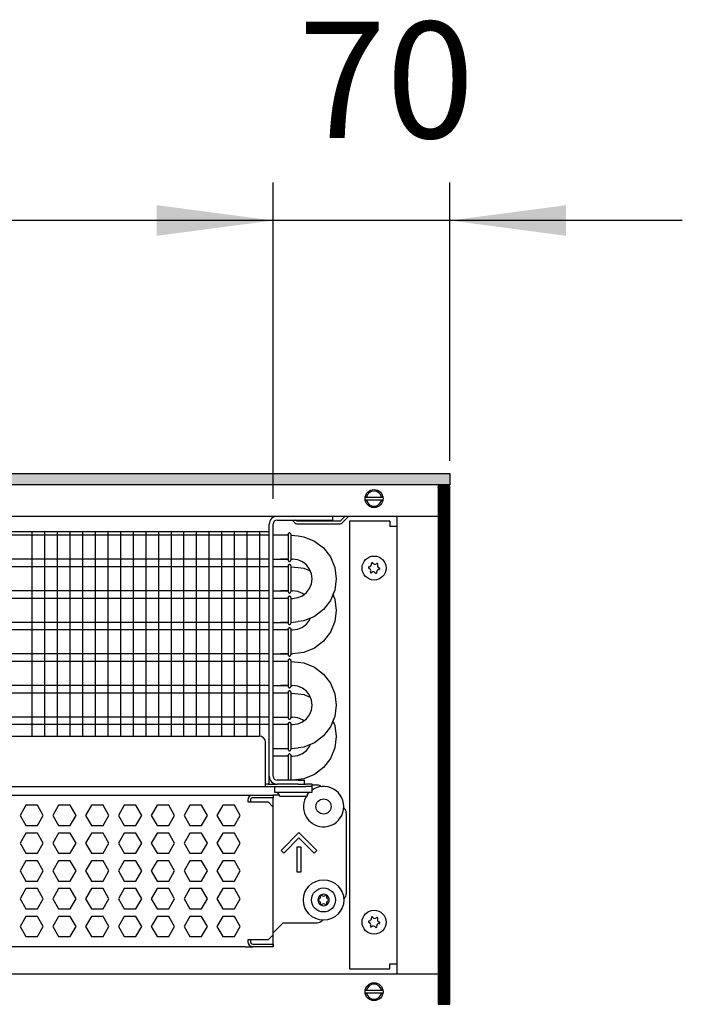
# Model space of a CAD drawing. Units: millimetres. Extents: x -8074 to 2115, y 10003 to 15943.
# Drawn here: x -5108 to -4846, y 11331 to 11721 of the extents above; entities that cross this region are included whole.
import ezdxf

# ---------------------------------------------------------------- set-up
doc = ezdxf.new("R2010")
doc.units = ezdxf.units.MM
doc.layers.add('1', color=7, linetype='Continuous')
doc.styles.add('CONVERTER_14', font='txt.shx', dxfattribs={"width": 0.9})
doc.dimstyles.new('ME10_DIM_46', dxfattribs={"dimtxt": 46, "dimasz": 46, "dimexe": 15, "dimexo": 10, "dimgap": 18, "dimtad": 1, "dimdec": 0, "dimdsep": 46, "dimtxsty": 'CONVERTER_14', "dimsah": 1, "dimcen": 0.09, "dimclrd": 6, "dimclre": 6, "dimclrt": 3, "dimadec": 0, "dimazin": 0, "dimtfac": 1, "dimtdec": 4, "dimtix": 1, "dimtmove": 0, "dimatfit": 3, "dimfxl": 1, "dimtolj": 1, "dimtzin": 0, "dimarcsym": 0})
doc.dimstyles.new('ME10_DIM_47', dxfattribs={"dimtxt": 46, "dimasz": 46, "dimexe": 15, "dimexo": 10, "dimgap": 18, "dimtad": 1, "dimdec": 0, "dimdsep": 46, "dimtxsty": 'CONVERTER_14', "dimsah": 1, "dimcen": 0.09, "dimclrd": 6, "dimclre": 6, "dimclrt": 3, "dimadec": 0, "dimazin": 0, "dimtfac": 1, "dimtdec": 4, "dimtix": 1, "dimtmove": 0, "dimatfit": 3, "dimfxl": 1, "dimtolj": 1, "dimtzin": 0, "dimarcsym": 0})

# ---------------------------------------------------------------- blocks, each defined once
blk = doc.blocks.new('*D41')
at = {"layer": '1', "color": 6, "linetype": 'Continuous'}
for p, q in [((-6998.3, 11531.09), (-6998.3, 11656.17)), ((-5008.23, 11531.09), (-5008.23, 11656.17)), ((-5008.23, 11641.17), (-6998.3, 11641.17))]:
    blk.add_line(p, q, dxfattribs=at)
at = {"layer": '1', "color": 6}
for points in [[(-6952.3, 11647.23), (-6952.3, 11635.12), (-6998.3, 11641.17)], [(-5054.23, 11635.12), (-5054.23, 11647.23), (-5008.23, 11641.17)]]:
    blk.add_solid(points, dxfattribs=at)
at = {"layer": '1', "color": 3, "insert": (-6079.65, 11659.4), "char_height": 46, "attachment_point": 7, "rotation": 0.0001, "line_spacing_factor": 0.454545, "style": 'CONVERTER_14'}
blk.add_mtext('\\C3;1990\\C3;*', dxfattribs=at)
blk = doc.blocks.new('*D42')
at = {"layer": '1', "color": 6, "linetype": 'Continuous'}
for p, q in [((-5008.23, 11531.09), (-5008.23, 11656.17)), ((-4938.3, 11546.18), (-4938.3, 11656.17)), ((-5008.23, 11641.17), (-5100.23, 11641.17)), ((-4938.3, 11641.17), (-5008.23, 11641.17)), ((-4846.3, 11641.17), (-4938.3, 11641.17))]:
    blk.add_line(p, q, dxfattribs=at)
at = {"layer": '1', "color": 6}
for points in [[(-5054.23, 11635.12), (-5054.23, 11647.23), (-5008.23, 11641.17)], [(-4892.3, 11647.23), (-4892.3, 11635.12), (-4938.3, 11641.17)]]:
    blk.add_solid(points, dxfattribs=at)
at = {"layer": '1', "color": 3, "insert": (-4998.28, 11659.4), "char_height": 46, "attachment_point": 7, "rotation": 0.0001, "line_spacing_factor": 0.454545, "style": 'CONVERTER_14'}
blk.add_mtext('70', dxfattribs=at)

msp = doc.modelspace()

# ---------------------------------------------------------------- hatches: boundary and pattern name
at = {"layer": '1', "linetype": 'Continuous'}
h = msp.add_hatch(dxfattribs=at)
h.set_pattern_fill('_USER', color=6, scale=0.1, angle=45, pattern_type=0)
h.set_pattern_definition([(45, (0, 0), (-0.0707106781, 0.0707106781), [])])
h.paths.add_polyline_path([(-4938.303, 11536.576), (-7458.303, 11536.576), (-7458.303, 11541.171), (-4938.303, 11541.171)])
h = msp.add_hatch(dxfattribs=at)
h.set_pattern_fill('CUSTOM43', color=6, scale=0.1, angle=45, pattern_type=2)
h.set_pattern_definition([(45, (2244.3991, 131.65584), (-0.14142135624, 1e-17), [])])
h.paths.add_polyline_path([(-4942.898, 11536.176), (-4942.898, 11331.166), (-4938.303, 11331.166), (-4938.303, 11536.176)])

# ---------------------------------------------------------------- linework, layer by layer
at = {"color": 1, "linetype": 'Continuous'}
for p, q in [((-4984.754, 11524.189), (-4984.754, 11522.691)), ((-5008.229, 11421.371), (-5008.229, 11521.092)), ((-5006.631, 11522.691), (-4987.251, 11522.691)), ((-4987.251, 11522.691), (-4984.754, 11522.691)), ((-5320.303, 11518.195), (-5009.728, 11518.195)), ((-5005.233, 11516.707), (-5008.229, 11516.707)), ((-5002.213, 11516.707), (-5005.233, 11516.707)), ((-5002.169, 11517.362), (-5002.213, 11517.161)), ((-5002.213, 11517.161), (-5002.169, 11517.362)), ((-5002.213, 11517.161), (-5002.213, 11517.027)), ((-5002.113, 11517.424), (-5002.169, 11517.362)), ((-5002.169, 11517.362), (-5002.113, 11517.424)), ((-5001.907, 11517.578), (-5002.113, 11517.424)), ((-5002.113, 11517.424), (-5001.907, 11517.578)), ((-5001.907, 11517.578), (-5001.565, 11517.578)), ((-5001.565, 11517.578), (-5001.907, 11517.578)), ((-5001.565, 11517.578), (-5001.359, 11517.424)), ((-5001.359, 11517.424), (-5001.565, 11517.578)), ((-5001.359, 11517.424), (-5001.304, 11517.362)), ((-5001.304, 11517.362), (-5001.359, 11517.424)), ((-5001.304, 11517.362), (-5001.26, 11517.161)), ((-5001.26, 11517.161), (-5001.304, 11517.362)), ((-4998.24, 11516.41), (-4996.035, 11516.119)), ((-4996.035, 11516.119), (-4991.877, 11514.397)), ((-4991.877, 11514.397), (-4988.306, 11511.657)), ((-4991.877, 11514.397), (-4988.306, 11511.657)), ((-4988.306, 11511.657), (-4985.566, 11508.086)), ((-4985.566, 11508.086), (-4983.843, 11503.928)), ((-4985.566, 11508.086), (-4983.843, 11503.928)), ((-5008.229, 11507.197), (-5005.233, 11507.197)), ((-5005.233, 11504.22), (-5008.229, 11504.22)), ((-5002.219, 11507.197), (-5005.233, 11507.197)), ((-5005.233, 11507.197), (-5002.205, 11507.197)), ((-5002.213, 11504.22), (-5005.233, 11504.22)), ((-5002.213, 11506.742), (-5002.169, 11506.542)), ((-5002.213, 11504.675), (-5002.169, 11504.875)), ((-5002.169, 11504.875), (-5002.213, 11504.675)), ((-5002.213, 11504.675), (-5002.213, 11504.54)), ((-5002.169, 11506.542), (-5002.113, 11506.48)), ((-5002.169, 11504.875), (-5002.113, 11504.937)), ((-5002.113, 11504.937), (-5002.169, 11504.875)), ((-5002.113, 11506.48), (-5001.907, 11506.326)), ((-5002.113, 11504.937), (-5001.907, 11505.091)), ((-5001.907, 11505.091), (-5002.113, 11504.937)), ((-5001.907, 11506.326), (-5001.565, 11506.326)), ((-5001.565, 11505.091), (-5001.907, 11505.091)), ((-5001.907, 11505.091), (-5001.565, 11505.091)), ((-5001.565, 11506.326), (-5001.359, 11506.48)), ((-5001.359, 11504.937), (-5001.565, 11505.091)), ((-5001.565, 11505.091), (-5001.359, 11504.937)), ((-5001.359, 11506.48), (-5001.304, 11506.542)), ((-5001.304, 11504.875), (-5001.359, 11504.937)), ((-5001.359, 11504.937), (-5001.304, 11504.875)), ((-5001.304, 11506.542), (-5001.249, 11506.858)), ((-5001.26, 11504.675), (-5001.304, 11504.875)), ((-5001.304, 11504.875), (-5001.26, 11504.675)), ((-4998.496, 11506.933), (-5000.498, 11507.197)), ((-4996.632, 11506.161), (-4998.496, 11506.933)), ((-4998.24, 11503.923), (-4996.035, 11503.632)), ((-4995.03, 11504.932), (-4996.632, 11506.161)), ((-4993.802, 11503.331), (-4995.03, 11504.932)), ((-4993.802, 11503.331), (-4995.03, 11504.932)), ((-4983.843, 11503.928), (-4983.256, 11499.465)), ((-4996.035, 11503.632), (-4993.49, 11502.578)), ((-4993.029, 11501.466), (-4993.802, 11503.331)), ((-4992.766, 11499.465), (-4993.029, 11501.466)), ((-4993.802, 11495.599), (-4993.029, 11497.464)), ((-4993.029, 11497.464), (-4992.766, 11499.465)), ((-4983.256, 11499.465), (-4983.843, 11495.002)), ((-5008.229, 11494.71), (-5005.233, 11494.71)), ((-5005.233, 11494.71), (-5002.205, 11494.71)), ((-5002.219, 11494.71), (-5005.233, 11494.71)), ((-5002.213, 11494.255), (-5002.169, 11494.055)), ((-5002.169, 11492.388), (-5002.213, 11492.188)), ((-5002.213, 11492.188), (-5002.169, 11492.388)), ((-5002.213, 11492.188), (-5002.213, 11492.054)), ((-5002.169, 11494.055), (-5002.113, 11493.993)), ((-5002.113, 11492.45), (-5002.169, 11492.388)), ((-5002.169, 11492.388), (-5002.113, 11492.45)), ((-5002.113, 11493.993), (-5001.907, 11493.839)), ((-5001.907, 11492.604), (-5002.113, 11492.45)), ((-5002.113, 11492.45), (-5001.907, 11492.604)), ((-5001.907, 11493.839), (-5001.565, 11493.839)), ((-5001.907, 11492.604), (-5001.565, 11492.604)), ((-5001.565, 11492.604), (-5001.907, 11492.604)), ((-5001.565, 11493.839), (-5001.359, 11493.993)), ((-5001.565, 11492.604), (-5001.359, 11492.45)), ((-5001.359, 11492.45), (-5001.565, 11492.604)), ((-5001.359, 11493.993), (-5001.304, 11494.055)), ((-5001.359, 11492.45), (-5001.304, 11492.388)), ((-5001.304, 11492.388), (-5001.359, 11492.45)), ((-5001.304, 11494.055), (-5001.249, 11494.371)), ((-5001.304, 11492.388), (-5001.26, 11492.188)), ((-5001.26, 11492.188), (-5001.304, 11492.388)), ((-4998.496, 11494.447), (-5000.498, 11494.71)), ((-5000.498, 11491.733), (-4998.496, 11491.997)), ((-4996.632, 11493.674), (-4998.496, 11494.447)), ((-4998.496, 11491.997), (-4996.632, 11492.769)), ((-4996.632, 11492.769), (-4995.03, 11493.998)), ((-4996.042, 11493.222), (-4996.632, 11493.674)), ((-4995.03, 11493.998), (-4993.802, 11495.599)), ((-4983.843, 11495.002), (-4985.566, 11490.844)), ((-4983.843, 11495.002), (-4984.581, 11493.222)), ((-4984.581, 11493.222), (-4983.843, 11491.441)), ((-5005.233, 11491.733), (-5008.229, 11491.733)), ((-5002.213, 11491.733), (-5005.233, 11491.733)), ((-4985.566, 11490.844), (-4988.306, 11487.273)), ((-4983.843, 11491.441), (-4983.256, 11486.978)), ((-4991.877, 11484.533), (-4996.035, 11482.811)), ((-4988.306, 11487.273), (-4991.877, 11484.533)), ((-4983.256, 11486.978), (-4983.843, 11482.516)), ((-5008.229, 11482.223), (-5005.233, 11482.223)), ((-5002.219, 11482.223), (-5005.233, 11482.223)), ((-5005.233, 11482.223), (-5002.205, 11482.223)), ((-5002.213, 11481.769), (-5002.169, 11481.568)), ((-5002.169, 11481.568), (-5002.113, 11481.506)), ((-5002.113, 11481.506), (-5001.907, 11481.352)), ((-5001.907, 11481.352), (-5001.565, 11481.352)), ((-5001.565, 11481.352), (-5001.359, 11481.506)), ((-5001.359, 11481.506), (-5001.304, 11481.568)), ((-5001.304, 11481.568), (-5001.249, 11481.884)), ((-4998.496, 11479.51), (-4996.632, 11480.282)), ((-4996.035, 11482.811), (-4998.24, 11482.52)), ((-4996.632, 11480.282), (-4995.03, 11481.511)), ((-4995.03, 11481.511), (-4993.802, 11483.112)), ((-4993.802, 11483.112), (-4993.49, 11483.865)), ((-4983.843, 11482.516), (-4985.566, 11478.357)), ((-5005.233, 11479.246), (-5008.229, 11479.246)), ((-5002.213, 11479.246), (-5005.233, 11479.246)), ((-5002.213, 11479.701), (-5002.169, 11479.901)), ((-5002.169, 11479.901), (-5002.213, 11479.701)), ((-5002.213, 11479.701), (-5002.213, 11479.567)), ((-5002.169, 11479.901), (-5002.113, 11479.964)), ((-5002.113, 11479.964), (-5002.169, 11479.901)), ((-5002.113, 11479.964), (-5001.907, 11480.117)), ((-5001.907, 11480.117), (-5002.113, 11479.964)), ((-5001.565, 11480.117), (-5001.907, 11480.117)), ((-5001.907, 11480.117), (-5001.565, 11480.117)), ((-5001.359, 11479.964), (-5001.565, 11480.117)), ((-5001.565, 11480.117), (-5001.359, 11479.964)), ((-5001.304, 11479.901), (-5001.359, 11479.964)), ((-5001.359, 11479.964), (-5001.304, 11479.901)), ((-5001.26, 11479.701), (-5001.304, 11479.901)), ((-5001.304, 11479.901), (-5001.26, 11479.701)), ((-5000.498, 11479.246), (-4998.496, 11479.51)), ((-4985.566, 11478.357), (-4988.306, 11474.786)), ((-4988.306, 11474.786), (-4991.877, 11472.046)), ((-5008.229, 11469.736), (-5005.233, 11469.736)), ((-5005.233, 11469.736), (-5002.205, 11469.736)), ((-5002.219, 11469.736), (-5005.233, 11469.736)), ((-5002.213, 11469.282), (-5002.169, 11469.081)), ((-5002.169, 11469.081), (-5002.113, 11469.019)), ((-5002.113, 11469.019), (-5001.907, 11468.865)), ((-5001.907, 11468.865), (-5001.565, 11468.865)), ((-5001.565, 11468.865), (-5001.359, 11469.019)), ((-5001.359, 11469.019), (-5001.304, 11469.081)), ((-5001.304, 11469.081), (-5001.249, 11469.397)), ((-4996.035, 11470.324), (-5000.498, 11469.736)), ((-4991.877, 11472.046), (-4996.035, 11470.324)), ((-5005.233, 11466.759), (-5008.229, 11466.759)), ((-5002.213, 11466.759), (-5005.233, 11466.759)), ((-5002.213, 11467.214), (-5002.169, 11467.414)), ((-5002.169, 11467.414), (-5002.213, 11467.214)), ((-5002.213, 11467.214), (-5002.213, 11467.08)), ((-5002.169, 11467.414), (-5002.113, 11467.477)), ((-5002.113, 11467.477), (-5002.169, 11467.414)), ((-5002.113, 11467.477), (-5001.907, 11467.63)), ((-5001.907, 11467.63), (-5002.113, 11467.477)), ((-5001.565, 11467.63), (-5001.907, 11467.63)), ((-5001.907, 11467.63), (-5001.565, 11467.63)), ((-5001.359, 11467.477), (-5001.565, 11467.63)), ((-5001.565, 11467.63), (-5001.359, 11467.477)), ((-5001.304, 11467.414), (-5001.359, 11467.477)), ((-5001.359, 11467.477), (-5001.304, 11467.414)), ((-5001.26, 11467.214), (-5001.304, 11467.414)), ((-5001.304, 11467.414), (-5001.26, 11467.214)), ((-4998.24, 11466.462), (-4996.035, 11466.172)), ((-4996.035, 11466.172), (-4991.877, 11464.449)), ((-4991.877, 11464.449), (-4988.306, 11461.709)), ((-4991.877, 11464.449), (-4988.306, 11461.709)), ((-4988.306, 11461.709), (-4985.566, 11458.139)), ((-5008.229, 11457.249), (-5005.233, 11457.249)), ((-5002.219, 11457.249), (-5005.233, 11457.249)), ((-5005.233, 11457.249), (-5002.205, 11457.249)), ((-5001.304, 11456.594), (-5001.249, 11456.911)), ((-4998.496, 11456.986), (-5000.498, 11457.249)), ((-4996.632, 11456.214), (-4998.496, 11456.986)), ((-4985.566, 11458.139), (-4983.843, 11453.98)), ((-4985.566, 11458.139), (-4983.843, 11453.98)), ((-5005.233, 11454.273), (-5008.229, 11454.273)), ((-5005.233, 11454.273), (-5008.229, 11454.273)), ((-5002.213, 11454.273), (-5005.233, 11454.273)), ((-5002.213, 11454.273), (-5005.233, 11454.273)), ((-5002.213, 11456.795), (-5002.169, 11456.594)), ((-5002.169, 11454.928), (-5002.213, 11454.727)), ((-5002.213, 11454.727), (-5002.169, 11454.928)), ((-5002.213, 11454.727), (-5002.213, 11454.593)), ((-5002.169, 11456.594), (-5002.113, 11456.532)), ((-5002.113, 11454.99), (-5002.169, 11454.928)), ((-5002.169, 11454.928), (-5002.113, 11454.99)), ((-5002.113, 11456.532), (-5001.907, 11456.379)), ((-5001.907, 11455.143), (-5002.113, 11454.99)), ((-5002.113, 11454.99), (-5001.907, 11455.143)), ((-5001.907, 11456.379), (-5001.565, 11456.379)), ((-5001.907, 11455.143), (-5001.565, 11455.143)), ((-5001.565, 11455.143), (-5001.907, 11455.143)), ((-5001.565, 11456.379), (-5001.359, 11456.532)), ((-5001.565, 11455.143), (-5001.359, 11454.99)), ((-5001.359, 11454.99), (-5001.565, 11455.143)), ((-5001.359, 11456.532), (-5001.304, 11456.594)), ((-5001.359, 11454.99), (-5001.304, 11454.928)), ((-5001.304, 11454.928), (-5001.359, 11454.99)), ((-5001.304, 11454.928), (-5001.26, 11454.727)), ((-5001.26, 11454.727), (-5001.304, 11454.928)), ((-4998.24, 11453.975), (-4996.035, 11453.685)), ((-4995.03, 11454.985), (-4996.632, 11456.214)), ((-4996.035, 11453.685), (-4993.49, 11452.631)), ((-4993.802, 11453.384), (-4995.03, 11454.985)), ((-4993.802, 11453.384), (-4995.03, 11454.985)), ((-4993.029, 11451.519), (-4993.802, 11453.384)), ((-4983.843, 11453.98), (-4983.256, 11449.518)), ((-4992.766, 11449.518), (-4993.029, 11451.519)), ((-4993.029, 11447.516), (-4992.766, 11449.518)), ((-4983.256, 11449.518), (-4983.843, 11445.055)), ((-4995.03, 11444.05), (-4993.802, 11445.652)), ((-4993.802, 11445.652), (-4993.029, 11447.516)), ((-5008.229, 11444.763), (-5005.233, 11444.763)), ((-5008.229, 11444.763), (-5005.233, 11444.763)), ((-5005.233, 11441.786), (-5008.229, 11441.786)), ((-5005.233, 11444.763), (-5002.205, 11444.763)), ((-5005.233, 11444.763), (-5002.205, 11444.763)), ((-5002.213, 11441.786), (-5005.233, 11441.786)), ((-5002.213, 11444.308), (-5002.169, 11444.108)), ((-5002.213, 11442.24), (-5002.169, 11442.441)), ((-5002.169, 11442.441), (-5002.213, 11442.24)), ((-5002.213, 11442.24), (-5002.213, 11442.106)), ((-5002.169, 11444.108), (-5002.113, 11444.045)), ((-5002.169, 11442.441), (-5002.113, 11442.503)), ((-5002.113, 11442.503), (-5002.169, 11442.441)), ((-5002.113, 11444.045), (-5001.907, 11443.892)), ((-5002.113, 11442.503), (-5001.907, 11442.657)), ((-5001.907, 11442.657), (-5002.113, 11442.503)), ((-5001.907, 11443.892), (-5001.565, 11443.892)), ((-5001.565, 11442.657), (-5001.907, 11442.657)), ((-5001.907, 11442.657), (-5001.565, 11442.657)), ((-5001.565, 11443.892), (-5001.359, 11444.045)), ((-5001.359, 11442.503), (-5001.565, 11442.657)), ((-5001.565, 11442.657), (-5001.359, 11442.503)), ((-5001.359, 11444.045), (-5001.304, 11444.108)), ((-5001.304, 11442.441), (-5001.359, 11442.503)), ((-5001.359, 11442.503), (-5001.304, 11442.441)), ((-5001.304, 11444.108), (-5001.249, 11444.424)), ((-5001.26, 11442.24), (-5001.304, 11442.441)), ((-5001.304, 11442.441), (-5001.26, 11442.24)), ((-4998.496, 11444.499), (-5000.498, 11444.763)), ((-5000.498, 11441.786), (-4998.496, 11442.049)), ((-4996.632, 11443.727), (-4998.496, 11444.499)), ((-4998.496, 11442.049), (-4996.632, 11442.822)), ((-4996.632, 11442.822), (-4995.03, 11444.05)), ((-4996.042, 11443.274), (-4996.632, 11443.727)), ((-4983.843, 11445.055), (-4985.566, 11440.897)), ((-4983.843, 11445.055), (-4984.581, 11443.274)), ((-4984.581, 11443.274), (-4983.843, 11441.493)), ((-4983.843, 11441.493), (-4983.256, 11437.031)), ((-4985.566, 11440.897), (-4988.306, 11437.326)), ((-5320.303, 11437.254), (-5013.724, 11437.254)), ((-5011.226, 11419.872), (-5011.226, 11434.757)), ((-4991.877, 11434.586), (-4996.035, 11432.863)), ((-4993.802, 11433.165), (-4993.49, 11433.918)), ((-4988.306, 11437.326), (-4991.877, 11434.586)), ((-4983.256, 11437.031), (-4983.843, 11432.568)), ((-5008.229, 11432.276), (-5005.233, 11432.276)), ((-5005.233, 11432.276), (-5002.205, 11432.276)), ((-5002.213, 11431.821), (-5002.169, 11431.621)), ((-5002.169, 11429.954), (-5002.213, 11429.753)), ((-5002.213, 11429.753), (-5002.169, 11429.954)), ((-5002.213, 11429.753), (-5002.213, 11429.619)), ((-5002.169, 11431.621), (-5002.113, 11431.558)), ((-5002.113, 11430.016), (-5002.169, 11429.954)), ((-5002.169, 11429.954), (-5002.113, 11430.016)), ((-5002.113, 11431.558), (-5001.907, 11431.405)), ((-5001.907, 11430.17), (-5002.113, 11430.016)), ((-5002.113, 11430.016), (-5001.907, 11430.17)), ((-5001.907, 11431.405), (-5001.565, 11431.405)), ((-5001.907, 11430.17), (-5001.565, 11430.17)), ((-5001.565, 11430.17), (-5001.907, 11430.17)), ((-5001.565, 11431.405), (-5001.359, 11431.558)), ((-5001.565, 11430.17), (-5001.359, 11430.016)), ((-5001.359, 11430.016), (-5001.565, 11430.17)), ((-5001.359, 11431.558), (-5001.304, 11431.621)), ((-5001.359, 11430.016), (-5001.304, 11429.954)), ((-5001.304, 11429.954), (-5001.359, 11430.016)), ((-5001.304, 11431.621), (-5001.249, 11431.937)), ((-5001.304, 11429.954), (-5001.26, 11429.753)), ((-5001.26, 11429.753), (-5001.304, 11429.954)), ((-4998.496, 11429.562), (-4996.632, 11430.335)), ((-4996.035, 11432.863), (-4998.24, 11432.573)), ((-4996.632, 11430.335), (-4995.03, 11431.563)), ((-4995.03, 11431.563), (-4993.802, 11433.165)), ((-4983.843, 11432.568), (-4985.566, 11428.41)), ((-5005.233, 11429.299), (-5008.229, 11429.299)), ((-5005.233, 11429.299), (-5008.229, 11429.299)), ((-5002.213, 11429.299), (-5005.233, 11429.299)), ((-5002.213, 11429.299), (-5005.233, 11429.299)), ((-5000.498, 11429.299), (-4998.496, 11429.562)), ((-4985.566, 11428.41), (-4988.306, 11424.839)), ((-4991.877, 11422.099), (-4996.035, 11420.376)), ((-4988.306, 11424.839), (-4991.877, 11422.099)), ((-5011.226, 11417.275), (-5011.226, 11419.872)), ((-5010.227, 11418.274), (-5011.226, 11418.274)), ((-5010.228, 11418.274), (-5006.631, 11418.274)), ((-4998.24, 11419.773), (-5006.631, 11419.773)), ((-4998.24, 11418.274), (-5006.631, 11418.274)), ((-4996.035, 11420.376), (-5000.422, 11419.799)), ((-4998.24, 11419.773), (-4995.743, 11419.773)), ((-4998.24, 11418.274), (-4995.933, 11418.274)), ((-4995.892, 11418.274), (-4995.243, 11418.274)), ((-4995.743, 11418.274), (-4995.743, 11419.773)), ((-4992.746, 11418.274), (-4995.243, 11418.274)), ((-4992.746, 11417.275), (-4992.746, 11418.274)), ((-5320.303, 11417.275), (-5011.226, 11417.275)), ((-5011.226, 11417.275), (-4995.243, 11417.275)), ((-4992.746, 11417.275), (-4995.243, 11417.275)), ((-4994.744, 11413.829), (-4993.994, 11415.028)), ((-4994.109, 11414.819), (-4994.301, 11414.537)), ((-4993.847, 11415.028), (-4994.109, 11414.819)), ((-4992.746, 11415.028), (-4992.746, 11417.275)), ((-4992.246, 11416.304), (-4992.746, 11415.906)), ((-4990.748, 11417.875), (-4992.745, 11417.875)), ((-5320.303, 11413.879), (-5016.221, 11413.879)), ((-5016.221, 11413.879), (-5008.229, 11413.879)), ((-5008.229, 11413.879), (-5008.229, 11412.88)), ((-5005.763, 11413.879), (-5008.229, 11413.879)), ((-5008.229, 11409.184), (-5008.229, 11412.88)), ((-4994.988, 11413.529), (-4995.451, 11412.851)), ((-4994.744, 11413.829), (-4994.744, 11413.529)), ((-5008.229, 11358.637), (-5008.229, 11409.184)), ((-4979.26, 11406.886), (-4979.26, 11374.92)), ((-4980.328, 11372.883), (-4980.152, 11373.007)), ((-4988.734, 11364.534), (-4988.982, 11364.163)), ((-5004.234, 11363.432), (-5008.229, 11359.436)), ((-5004.234, 11363.432), (-4990.748, 11363.432)), ((-5008.229, 11358.637), (-5008.229, 11359.436)), ((-5008.229, 11354.941), (-5008.229, 11358.637)), ((-5008.229, 11354.941), (-5008.229, 11358.637)), ((-5019.218, 11353.942), (-5320.303, 11353.942)), ((-5019.218, 11353.942), (-5016.221, 11353.942)), ((-5008.229, 11353.942), (-5016.221, 11353.942)), ((-5008.229, 11353.937), (-5008.229, 11354.941)), ((-5008.229, 11354.941), (-5008.229, 11353.942))]:
    msp.add_line(p, q, dxfattribs=at)
at = {"color": 6, "linetype": 'Continuous'}
for p, q in [((-4979.674, 11524.189), (-4981.622, 11522.241)), ((-4980.915, 11521.535), (-4978.261, 11524.189)), ((-5009.728, 11421.371), (-5009.728, 11521.092)), ((-5000.737, 11522.691), (-4999.581, 11521.535)), ((-4998.875, 11522.241), (-4999.325, 11522.691)), ((-4981.622, 11522.241), (-4998.875, 11522.241)), ((-4998.875, 11521.242), (-4981.622, 11521.242)), ((-5009.728, 11516.707), (-5320.303, 11516.707)), ((-5002.213, 11517.027), (-5002.213, 11506.742)), ((-5001.249, 11517.046), (-5001.249, 11506.858)), ((-5009.728, 11507.197), (-5320.303, 11507.197)), ((-5009.728, 11504.22), (-5320.303, 11504.22)), ((-5002.213, 11504.54), (-5002.213, 11494.255)), ((-5001.249, 11504.559), (-5001.249, 11494.371)), ((-5009.728, 11494.71), (-5320.303, 11494.71)), ((-5002.213, 11492.054), (-5002.213, 11481.769)), ((-5001.249, 11492.072), (-5001.249, 11481.884)), ((-5009.728, 11491.733), (-5320.303, 11491.733)), ((-5009.728, 11482.223), (-5320.303, 11482.223)), ((-5009.728, 11479.246), (-5320.303, 11479.246)), ((-5002.213, 11479.567), (-5002.213, 11469.282)), ((-5001.249, 11479.585), (-5001.249, 11469.397)), ((-5009.728, 11469.736), (-5320.303, 11469.736)), ((-5009.728, 11466.759), (-5320.303, 11466.759)), ((-5002.213, 11467.08), (-5002.213, 11456.795)), ((-5001.249, 11467.098), (-5001.249, 11456.911)), ((-5009.728, 11457.249), (-5320.303, 11457.249)), ((-5009.728, 11454.273), (-5320.303, 11454.273)), ((-5002.213, 11454.593), (-5002.213, 11444.308)), ((-5001.249, 11454.611), (-5001.249, 11444.424)), ((-5009.728, 11444.763), (-5320.303, 11444.763)), ((-5009.728, 11441.786), (-5320.303, 11441.786)), ((-5002.213, 11442.106), (-5002.213, 11431.821)), ((-5001.249, 11442.125), (-5001.249, 11431.937)), ((-5002.213, 11429.619), (-5002.213, 11419.799)), ((-5001.249, 11429.638), (-5001.249, 11419.799)), ((-5009.728, 11418.274), (-5009.728, 11421.371)), ((-5007.73, 11417.275), (-5007.73, 11415.028)), ((-5007.73, 11415.028), (-4992.746, 11415.028)), ((-5005.732, 11413.829), (-5006.481, 11415.028)), ((-4989.143, 11417.29), (-4989.097, 11417.245)), ((-5018.219, 11411.881), (-5018.219, 11411.182)), ((-5018.219, 11411.182), (-5010.227, 11411.182)), ((-5017.22, 11411.881), (-5017.22, 11411.182)), ((-5008.229, 11412.88), (-5016.221, 11412.88)), ((-5008.229, 11412.88), (-5016.221, 11412.88)), ((-5010.227, 11411.182), (-5008.229, 11409.184)), ((-5005.732, 11413.529), (-5005.732, 11413.829)), ((-5005.732, 11413.529), (-5001.192, 11413.529)), ((-5001.192, 11413.529), (-4994.744, 11413.529)), ((-5106.055, 11409.883), (-5108.362, 11405.887)), ((-5101.441, 11409.883), (-5106.055, 11409.883)), ((-5099.134, 11405.887), (-5101.441, 11409.883)), ((-5093.068, 11409.883), (-5095.375, 11405.887)), ((-5088.454, 11409.883), (-5093.068, 11409.883)), ((-5086.147, 11405.887), (-5088.454, 11409.883)), ((-5080.082, 11409.883), (-5082.389, 11405.887)), ((-5075.468, 11409.883), (-5080.082, 11409.883)), ((-5073.161, 11405.887), (-5075.468, 11409.883)), ((-5067.096, 11409.883), (-5069.403, 11405.887)), ((-5062.482, 11409.883), (-5067.096, 11409.883)), ((-5060.175, 11405.887), (-5062.482, 11409.883)), ((-5054.109, 11409.883), (-5056.416, 11405.887)), ((-5049.495, 11409.883), (-5054.109, 11409.883)), ((-5047.188, 11405.887), (-5049.495, 11409.883)), ((-5041.123, 11409.883), (-5043.43, 11405.887)), ((-5036.509, 11409.883), (-5041.123, 11409.883)), ((-5034.202, 11405.887), (-5036.509, 11409.883)), ((-5028.137, 11409.883), (-5030.444, 11405.887)), ((-5023.523, 11409.883), (-5028.137, 11409.883)), ((-5021.216, 11405.887), (-5023.523, 11409.883)), ((-4980.328, 11408.923), (-4980.152, 11408.799)), ((-5108.362, 11405.887), (-5106.055, 11401.891)), ((-5101.441, 11401.891), (-5099.134, 11405.887)), ((-5095.375, 11405.887), (-5093.068, 11401.891)), ((-5088.454, 11401.891), (-5086.147, 11405.887)), ((-5082.389, 11405.887), (-5080.082, 11401.891)), ((-5075.468, 11401.891), (-5073.161, 11405.887)), ((-5069.403, 11405.887), (-5067.096, 11401.891)), ((-5062.482, 11401.891), (-5060.175, 11405.887)), ((-5056.416, 11405.887), (-5054.109, 11401.891)), ((-5049.495, 11401.891), (-5047.188, 11405.887)), ((-5043.43, 11405.887), (-5041.123, 11401.891)), ((-5036.509, 11401.891), (-5034.202, 11405.887)), ((-5030.444, 11405.887), (-5028.137, 11401.891)), ((-5023.523, 11401.891), (-5021.216, 11405.887)), ((-5106.055, 11398.895), (-5108.362, 11394.899)), ((-5106.055, 11401.891), (-5101.441, 11401.891)), ((-5101.441, 11398.895), (-5106.055, 11398.895)), ((-5099.134, 11394.899), (-5101.441, 11398.895)), ((-5093.068, 11398.895), (-5095.375, 11394.899)), ((-5093.068, 11401.891), (-5088.454, 11401.891)), ((-5088.454, 11398.895), (-5093.068, 11398.895)), ((-5086.147, 11394.899), (-5088.454, 11398.895)), ((-5080.082, 11398.895), (-5082.389, 11394.899)), ((-5080.082, 11401.891), (-5075.468, 11401.891)), ((-5075.468, 11398.895), (-5080.082, 11398.895)), ((-5073.161, 11394.899), (-5075.468, 11398.895)), ((-5067.096, 11398.895), (-5069.403, 11394.899)), ((-5067.096, 11401.891), (-5062.482, 11401.891)), ((-5062.482, 11398.895), (-5067.096, 11398.895)), ((-5060.175, 11394.899), (-5062.482, 11398.895)), ((-5054.109, 11398.895), (-5056.416, 11394.899)), ((-5054.109, 11401.891), (-5049.495, 11401.891)), ((-5049.495, 11398.895), (-5054.109, 11398.895)), ((-5047.188, 11394.899), (-5049.495, 11398.895)), ((-5041.123, 11398.895), (-5043.43, 11394.899)), ((-5041.123, 11401.891), (-5036.509, 11401.891)), ((-5036.509, 11398.895), (-5041.123, 11398.895)), ((-5034.202, 11394.899), (-5036.509, 11398.895)), ((-5028.137, 11398.895), (-5030.444, 11394.899)), ((-5028.137, 11401.891), (-5023.523, 11401.891)), ((-5023.523, 11398.895), (-5028.137, 11398.895)), ((-5021.216, 11394.899), (-5023.523, 11398.895)), ((-5005.054, 11392.03), (-4997.99, 11399.094)), ((-4997.99, 11399.094), (-4990.927, 11392.03)), ((-5108.362, 11394.899), (-5106.055, 11390.903)), ((-5101.441, 11390.903), (-5099.134, 11394.899)), ((-5095.375, 11394.899), (-5093.068, 11390.903)), ((-5088.454, 11390.903), (-5086.147, 11394.899)), ((-5082.389, 11394.899), (-5080.082, 11390.903)), ((-5075.468, 11390.903), (-5073.161, 11394.899)), ((-5069.403, 11394.899), (-5067.096, 11390.903)), ((-5062.482, 11390.903), (-5060.175, 11394.899)), ((-5056.416, 11394.899), (-5054.109, 11390.903)), ((-5049.495, 11390.903), (-5047.188, 11394.899)), ((-5043.43, 11394.899), (-5041.123, 11390.903)), ((-5036.509, 11390.903), (-5034.202, 11394.899)), ((-5030.444, 11394.899), (-5028.137, 11390.903)), ((-5023.523, 11390.903), (-5021.216, 11394.899)), ((-4997.99, 11396.975), (-5003.994, 11390.971)), ((-4991.986, 11390.971), (-4997.99, 11396.975)), ((-5106.055, 11390.903), (-5101.441, 11390.903)), ((-5093.068, 11390.903), (-5088.454, 11390.903)), ((-5080.082, 11390.903), (-5075.468, 11390.903)), ((-5067.096, 11390.903), (-5062.482, 11390.903)), ((-5054.109, 11390.903), (-5049.495, 11390.903)), ((-5041.123, 11390.903), (-5036.509, 11390.903)), ((-5028.137, 11390.903), (-5023.523, 11390.903)), ((-5003.994, 11390.971), (-5005.054, 11392.03)), ((-4998.739, 11393.4), (-4997.241, 11393.4)), ((-4998.739, 11383.411), (-4998.739, 11393.4)), ((-4997.241, 11393.4), (-4997.241, 11383.411)), ((-4990.927, 11392.03), (-4991.986, 11390.971)), ((-5106.055, 11387.906), (-5108.362, 11383.91)), ((-5101.441, 11387.906), (-5106.055, 11387.906)), ((-5099.134, 11383.91), (-5101.441, 11387.906)), ((-5093.068, 11387.906), (-5095.375, 11383.91)), ((-5088.454, 11387.906), (-5093.068, 11387.906)), ((-5086.147, 11383.91), (-5088.454, 11387.906)), ((-5080.082, 11387.906), (-5082.389, 11383.91)), ((-5075.468, 11387.906), (-5080.082, 11387.906)), ((-5073.161, 11383.91), (-5075.468, 11387.906)), ((-5067.096, 11387.906), (-5069.403, 11383.91)), ((-5062.482, 11387.906), (-5067.096, 11387.906)), ((-5060.175, 11383.91), (-5062.482, 11387.906)), ((-5054.109, 11387.906), (-5056.416, 11383.91)), ((-5049.495, 11387.906), (-5054.109, 11387.906)), ((-5047.188, 11383.91), (-5049.495, 11387.906)), ((-5041.123, 11387.906), (-5043.43, 11383.91)), ((-5036.509, 11387.906), (-5041.123, 11387.906)), ((-5034.202, 11383.91), (-5036.509, 11387.906)), ((-5028.137, 11387.906), (-5030.444, 11383.91)), ((-5023.523, 11387.906), (-5028.137, 11387.906)), ((-5021.216, 11383.91), (-5023.523, 11387.906)), ((-5108.362, 11383.91), (-5106.055, 11379.915)), ((-5101.441, 11379.915), (-5099.134, 11383.91)), ((-5095.375, 11383.91), (-5093.068, 11379.915)), ((-5088.454, 11379.915), (-5086.147, 11383.91)), ((-5082.389, 11383.91), (-5080.082, 11379.915)), ((-5075.468, 11379.915), (-5073.161, 11383.91)), ((-5069.403, 11383.91), (-5067.096, 11379.915)), ((-5062.482, 11379.915), (-5060.175, 11383.91)), ((-5056.416, 11383.91), (-5054.109, 11379.915)), ((-5049.495, 11379.915), (-5047.188, 11383.91)), ((-5043.43, 11383.91), (-5041.123, 11379.915)), ((-5036.509, 11379.915), (-5034.202, 11383.91)), ((-5030.444, 11383.91), (-5028.137, 11379.915)), ((-5023.523, 11379.915), (-5021.216, 11383.91)), ((-4997.241, 11383.411), (-4998.739, 11383.411)), ((-5106.055, 11379.915), (-5101.441, 11379.915)), ((-5093.068, 11379.915), (-5088.454, 11379.915)), ((-5080.082, 11379.915), (-5075.468, 11379.915)), ((-5067.096, 11379.915), (-5062.482, 11379.915)), ((-5054.109, 11379.915), (-5049.495, 11379.915)), ((-5041.123, 11379.915), (-5036.509, 11379.915)), ((-5028.137, 11379.915), (-5023.523, 11379.915)), ((-5106.055, 11376.918), (-5108.362, 11372.922)), ((-5101.441, 11376.918), (-5106.055, 11376.918)), ((-5099.134, 11372.922), (-5101.441, 11376.918)), ((-5093.068, 11376.918), (-5095.375, 11372.922)), ((-5088.454, 11376.918), (-5093.068, 11376.918)), ((-5086.147, 11372.922), (-5088.454, 11376.918)), ((-5080.082, 11376.918), (-5082.389, 11372.922)), ((-5075.468, 11376.918), (-5080.082, 11376.918)), ((-5073.161, 11372.922), (-5075.468, 11376.918)), ((-5067.096, 11376.918), (-5069.403, 11372.922)), ((-5062.482, 11376.918), (-5067.096, 11376.918)), ((-5060.175, 11372.922), (-5062.482, 11376.918)), ((-5054.109, 11376.918), (-5056.416, 11372.922)), ((-5049.495, 11376.918), (-5054.109, 11376.918)), ((-5047.188, 11372.922), (-5049.495, 11376.918)), ((-5041.123, 11376.918), (-5043.43, 11372.922)), ((-5036.509, 11376.918), (-5041.123, 11376.918)), ((-5034.202, 11372.922), (-5036.509, 11376.918)), ((-5028.137, 11376.918), (-5030.444, 11372.922)), ((-5023.523, 11376.918), (-5028.137, 11376.918)), ((-5021.216, 11372.922), (-5023.523, 11376.918)), ((-5108.362, 11372.922), (-5106.055, 11368.926)), ((-5101.441, 11368.926), (-5099.134, 11372.922)), ((-5095.375, 11372.922), (-5093.068, 11368.926)), ((-5088.454, 11368.926), (-5086.147, 11372.922)), ((-5082.389, 11372.922), (-5080.082, 11368.926)), ((-5075.468, 11368.926), (-5073.161, 11372.922)), ((-5069.403, 11372.922), (-5067.096, 11368.926)), ((-5062.482, 11368.926), (-5060.175, 11372.922)), ((-5056.416, 11372.922), (-5054.109, 11368.926)), ((-5049.495, 11368.926), (-5047.188, 11372.922)), ((-5043.43, 11372.922), (-5041.123, 11368.926)), ((-5036.509, 11368.926), (-5034.202, 11372.922)), ((-5030.444, 11372.922), (-5028.137, 11368.926)), ((-5023.523, 11368.926), (-5021.216, 11372.922)), ((-5106.055, 11368.926), (-5101.441, 11368.926)), ((-5093.068, 11368.926), (-5088.454, 11368.926)), ((-5080.082, 11368.926), (-5075.468, 11368.926)), ((-5067.096, 11368.926), (-5062.482, 11368.926)), ((-5054.109, 11368.926), (-5049.495, 11368.926)), ((-5041.123, 11368.926), (-5036.509, 11368.926)), ((-5028.137, 11368.926), (-5023.523, 11368.926)), ((-5106.055, 11365.929), (-5108.362, 11361.933)), ((-5101.441, 11365.929), (-5106.055, 11365.929)), ((-5099.134, 11361.933), (-5101.441, 11365.929)), ((-5093.068, 11365.929), (-5095.375, 11361.933)), ((-5088.454, 11365.929), (-5093.068, 11365.929)), ((-5086.147, 11361.933), (-5088.454, 11365.929)), ((-5080.082, 11365.929), (-5082.389, 11361.933)), ((-5075.468, 11365.929), (-5080.082, 11365.929)), ((-5073.161, 11361.933), (-5075.468, 11365.929)), ((-5067.096, 11365.929), (-5069.403, 11361.933)), ((-5062.482, 11365.929), (-5067.096, 11365.929)), ((-5060.175, 11361.933), (-5062.482, 11365.929)), ((-5054.109, 11365.929), (-5056.416, 11361.933)), ((-5049.495, 11365.929), (-5054.109, 11365.929)), ((-5047.188, 11361.933), (-5049.495, 11365.929)), ((-5041.123, 11365.929), (-5043.43, 11361.933)), ((-5036.509, 11365.929), (-5041.123, 11365.929)), ((-5034.202, 11361.933), (-5036.509, 11365.929)), ((-5028.137, 11365.929), (-5030.444, 11361.933)), ((-5023.523, 11365.929), (-5028.137, 11365.929)), ((-5021.216, 11361.933), (-5023.523, 11365.929)), ((-5108.362, 11361.933), (-5106.055, 11357.938)), ((-5101.441, 11357.938), (-5099.134, 11361.933)), ((-5095.375, 11361.933), (-5093.068, 11357.938)), ((-5088.454, 11357.938), (-5086.147, 11361.933)), ((-5082.389, 11361.933), (-5080.082, 11357.938)), ((-5075.468, 11357.938), (-5073.161, 11361.933)), ((-5069.403, 11361.933), (-5067.096, 11357.938)), ((-5062.482, 11357.938), (-5060.175, 11361.933)), ((-5056.416, 11361.933), (-5054.109, 11357.938)), ((-5049.495, 11357.938), (-5047.188, 11361.933)), ((-5043.43, 11361.933), (-5041.123, 11357.938)), ((-5036.509, 11357.938), (-5034.202, 11361.933)), ((-5030.444, 11361.933), (-5028.137, 11357.938)), ((-5023.523, 11357.938), (-5021.216, 11361.933)), ((-5106.055, 11357.938), (-5101.441, 11357.938)), ((-5093.068, 11357.938), (-5088.454, 11357.938)), ((-5080.082, 11357.938), (-5075.468, 11357.938)), ((-5067.096, 11357.938), (-5062.482, 11357.938)), ((-5054.109, 11357.938), (-5049.495, 11357.938)), ((-5041.123, 11357.938), (-5036.509, 11357.938)), ((-5028.137, 11357.938), (-5023.523, 11357.938)), ((-5018.219, 11356.639), (-5018.219, 11355.94)), ((-5010.227, 11356.639), (-5018.219, 11356.639)), ((-5017.22, 11356.639), (-5017.22, 11355.94)), ((-5010.227, 11356.639), (-5008.229, 11358.637)), ((-5016.221, 11354.941), (-5008.229, 11354.941)), ((-5016.221, 11354.941), (-5008.229, 11354.941))]:
    msp.add_line(p, q, dxfattribs=at)
for centre, radius in [((-4968.271, 11503.711), 4.745), ((-4988.25, 11409.384), 2.997), ((-4988.25, 11372.422), 4.745), ((-4968.271, 11363.632), 4.745)]:
    msp.add_circle(centre, radius, dxfattribs=at)
at = {"color": 1, "linetype": 'Continuous'}
msp.add_circle((-4988.25, 11372.422), 7.992, dxfattribs=at)
at = {"color": 6, "linetype": 'Continuous'}
for centre, radius, start, end in [((-5006.631, 11521.092), 3.097, 90, 180), ((-4998.875, 11522.241), 0.999, 225, 270), ((-4981.622, 11522.241), 0.999, 270, 315), ((-4970.205, 11503.945), 0.3, 173.09494, 267.50666), ((-4970.205, 11503.945), 0.3, 78.68321, 173.09494), ((-4970.595, 11502.72), 0.999, 338.31193, 67.87794), ((-4970.291, 11505.227), 0.999, 278.31193, 7.87794), ((-4969.036, 11505.502), 0.3, 113.09494, 207.50666), ((-4969.036, 11505.502), 0.3, 18.68321, 113.09494), ((-4967.968, 11506.218), 0.999, 218.31193, 307.87794), ((-4967.102, 11505.268), 0.3, 53.09494, 147.50666), ((-4965.948, 11504.701), 0.999, 158.31193, 247.87794), ((-4967.102, 11505.268), 0.3, 318.68321, 53.09494), ((-4966.338, 11503.476), 0.3, 353.09494, 87.50666), ((-4969.441, 11502.153), 0.3, 138.68321, 233.09494), ((-4969.441, 11502.153), 0.3, 233.09494, 327.50666), ((-4968.575, 11501.203), 0.999, 38.31193, 127.87794), ((-4967.507, 11501.919), 0.3, 198.68321, 293.09494), ((-4967.507, 11501.919), 0.3, 293.09494, 27.50666), ((-4966.252, 11502.194), 0.999, 98.31193, 187.87794), ((-4966.338, 11503.476), 0.3, 258.68321, 353.09494), ((-5006.631, 11421.371), 3.097, 180, 270), ((-5016.221, 11411.881), 1.998, 90, 180), ((-5016.221, 11411.881), 0.999, 89.99914, 179.99914), ((-4988.25, 11372.422), 2.248, 120, 180), ((-4990.198, 11372.422), 0.3, 85.58827, 180), ((-4988.25, 11372.422), 2.248, 180, 240), ((-4990.198, 11372.422), 0.3, 180, 274.41173), ((-4990.438, 11373.685), 0.999, 285.21699, 14.78301), ((-4990.438, 11371.16), 0.999, 345.21699, 74.78301), ((-4989.224, 11374.109), 0.3, 120, 214.41173), ((-4988.25, 11372.422), 2.248, 60, 120), ((-4989.224, 11374.109), 0.3, 25.58827, 120), ((-4988.25, 11374.948), 0.999, 225.21699, 314.78301), ((-4987.276, 11374.109), 0.3, 60, 154.41173), ((-4988.25, 11372.422), 2.248, 0, 60), ((-4987.276, 11374.109), 0.3, 325.58827, 60), ((-4988.25, 11372.422), 2.248, 300, 0), ((-4986.063, 11373.685), 0.999, 165.21699, 254.78301), ((-4986.063, 11371.16), 0.999, 105.21699, 194.78301), ((-4986.302, 11372.422), 0.3, 0, 94.41173), ((-4986.302, 11372.422), 0.3, 265.58827, 0), ((-4989.224, 11370.735), 0.3, 145.58827, 240), ((-4989.224, 11370.735), 0.3, 240, 334.41173), ((-4988.25, 11372.422), 2.248, 240, 300), ((-4988.25, 11369.897), 0.999, 45.21699, 134.78301), ((-4987.276, 11370.735), 0.3, 205.58827, 300), ((-4987.276, 11370.735), 0.3, 300, 34.41173), ((-4970.205, 11363.866), 0.3, 173.09494, 267.50666), ((-4970.205, 11363.866), 0.3, 78.68321, 173.09494), ((-4970.595, 11362.641), 0.999, 338.31193, 67.87794), ((-4970.291, 11365.148), 0.999, 278.31193, 7.87794), ((-4969.036, 11365.424), 0.3, 113.09494, 207.50666), ((-4969.036, 11365.424), 0.3, 18.68321, 113.09494), ((-4967.968, 11366.139), 0.999, 218.31193, 307.87794), ((-4967.102, 11365.189), 0.3, 53.09494, 147.50666), ((-4965.948, 11364.622), 0.999, 158.31193, 247.87794), ((-4967.102, 11365.189), 0.3, 318.68321, 53.09494), ((-4966.338, 11363.397), 0.3, 353.09494, 87.50666), ((-4969.441, 11362.074), 0.3, 138.68321, 233.09494), ((-4969.441, 11362.074), 0.3, 233.09494, 327.50666), ((-4968.575, 11361.125), 0.999, 38.31193, 127.87794), ((-4967.507, 11361.84), 0.3, 198.68321, 293.09494), ((-4967.507, 11361.84), 0.3, 293.09494, 27.50666), ((-4966.252, 11362.115), 0.999, 98.31193, 187.87794), ((-4966.338, 11363.397), 0.3, 258.68321, 353.09494), ((-5016.221, 11355.94), 1.998, 180, 270), ((-5016.221, 11355.94), 0.999, 180.00086, 270.00086)]:
    msp.add_arc(centre, radius, start, end, dxfattribs=at)
at = {"color": 1, "linetype": 'Continuous'}
for centre, radius, start, end in [((-5006.631, 11521.092), 1.598, 90, 180), ((-5013.724, 11434.757), 2.497, 0, 90), ((-5006.631, 11421.371), 1.598, 180, 270), ((-4988.25, 11409.384), 7.992, 274.28573, 119.99997), ((-4990.748, 11415.377), 2.497, 50.00016, 90.00001), ((-4988.25, 11409.384), 7.992, 154.28571, 274.28573), ((-4981.757, 11406.886), 2.497, 359.99999, 50.00015), ((-4981.757, 11374.92), 2.497, 309.99985, 0), ((-4990.748, 11365.929), 2.497, 270.00023, 315.00023)]:
    msp.add_arc(centre, radius, start, end, dxfattribs=at)
at = {"layer": '1', "color": 6, "linetype": 'Continuous'}
for p, q in [((-7458.303, 11541.171), (-4938.303, 11541.171)), ((-4938.303, 11541.171), (-4938.303, 11536.576)), ((-4938.303, 11536.576), (-7458.303, 11536.576)), ((-4938.303, 11536.176), (-4942.898, 11536.176)), ((-4942.898, 11536.176), (-4942.898, 11331.166)), ((-4938.303, 11331.166), (-4938.303, 11536.176)), ((-4971.698, 11531.781), (-4964.776, 11531.781)), ((-4964.845, 11530.582), (-4971.698, 11530.582)), ((-5103.618, 11518.195), (-5103.618, 11437.254)), ((-5098.618, 11518.195), (-5098.618, 11437.254)), ((-5093.618, 11518.195), (-5093.618, 11437.254)), ((-5088.618, 11518.195), (-5088.618, 11437.254)), ((-5083.618, 11518.195), (-5083.618, 11437.254)), ((-5078.618, 11518.195), (-5078.618, 11437.254)), ((-5073.618, 11518.195), (-5073.618, 11437.254)), ((-5068.618, 11518.195), (-5068.618, 11437.254)), ((-5063.618, 11518.195), (-5063.618, 11437.254)), ((-5058.618, 11518.195), (-5058.618, 11437.254)), ((-5053.618, 11518.195), (-5053.618, 11437.254)), ((-5048.618, 11518.195), (-5048.618, 11437.254)), ((-5043.618, 11518.195), (-5043.618, 11437.254)), ((-5038.618, 11518.195), (-5038.618, 11437.254)), ((-5033.618, 11518.195), (-5033.618, 11437.254)), ((-5028.618, 11518.195), (-5028.618, 11437.254)), ((-5023.618, 11518.195), (-5023.618, 11437.254)), ((-5018.618, 11518.195), (-5018.618, 11437.254)), ((-5013.618, 11518.195), (-5013.618, 11437.254)), ((-4971.698, 11336.76), (-4964.776, 11336.76)), ((-4971.698, 11336.76), (-4964.776, 11336.76)), ((-4964.845, 11335.561), (-4971.698, 11335.561)), ((-4964.845, 11335.561), (-4971.698, 11335.561)), ((-4942.898, 11331.166), (-4938.303, 11331.166))]:
    msp.add_line(p, q, dxfattribs=at)
at = {"layer": '1', "color": 1, "linetype": 'Continuous'}
for p, q in [((-5320.303, 11524.189), (-4942.898, 11524.189)), ((-4959.281, 11524.189), (-4959.281, 11343.153)), ((-4962.028, 11522.191), (-4978.011, 11522.191)), ((-4978.011, 11522.191), (-4978.011, 11345.151)), ((-4962.028, 11522.191), (-4962.028, 11520.193)), ((-4959.281, 11520.193), (-4962.028, 11520.193)), ((-5001.249, 11517.046), (-5001.26, 11517.161)), ((-5001.249, 11516.707), (-4998.24, 11516.41)), ((-5001.249, 11504.559), (-5001.26, 11504.675)), ((-5001.249, 11507.197), (-5000.498, 11507.197)), ((-5001.249, 11504.22), (-4998.24, 11503.923)), ((-5001.249, 11492.072), (-5001.26, 11492.188)), ((-5001.249, 11494.71), (-5000.498, 11494.71)), ((-5001.249, 11491.733), (-5000.498, 11491.733)), ((-5001.249, 11482.223), (-4998.24, 11482.52)), ((-5001.249, 11479.585), (-5001.26, 11479.701)), ((-5001.249, 11479.246), (-5000.498, 11479.246)), ((-5001.249, 11469.736), (-5000.498, 11469.736)), ((-5001.249, 11467.098), (-5001.26, 11467.214)), ((-5001.249, 11466.759), (-4998.24, 11466.462)), ((-5001.249, 11457.249), (-5000.498, 11457.249)), ((-5001.249, 11454.611), (-5001.26, 11454.727)), ((-5001.249, 11454.273), (-4998.24, 11453.975)), ((-5001.249, 11442.125), (-5001.26, 11442.24)), ((-5001.249, 11444.763), (-5000.498, 11444.763)), ((-5001.249, 11441.786), (-5000.498, 11441.786)), ((-5001.249, 11429.638), (-5001.26, 11429.753)), ((-5001.249, 11432.276), (-4998.24, 11432.573)), ((-5001.249, 11429.299), (-5000.498, 11429.299)), ((-4978.011, 11345.151), (-4962.028, 11345.151)), ((-4962.028, 11345.151), (-4962.028, 11347.149)), ((-4962.028, 11347.149), (-4959.281, 11347.149)), ((-4942.898, 11343.139), (-5320.303, 11343.139))]:
    msp.add_line(p, q, dxfattribs=at)
at = {"layer": '1', "color": 6, "linetype": 'Continuous'}
for centre in [(-4968.271, 11531.182), (-4968.271, 11336.161), (-4968.271, 11336.161)]:
    msp.add_circle(centre, 3.546, dxfattribs=at)
for centre, start, end in [((-4968.271, 11531.182), 11.53724, 168.46276), ((-4968.271, 11531.182), 191.53691, 348.46309), ((-4968.271, 11336.161), 11.53724, 168.46276), ((-4968.271, 11336.161), 11.53724, 168.46276), ((-4968.271, 11336.161), 191.53691, 348.46309), ((-4968.271, 11336.161), 191.53691, 348.46309)]:
    msp.add_arc(centre, 2.997, start, end, dxfattribs=at)

# ---------------------------------------------------------------- dimensions: what is measured, and where the dimension line sits
at = {"layer": '1'}
dim = msp.add_linear_dim(base=(-5008.229, 11641.171), p1=(-6998.298, 11521.092), p2=(-5008.229, 11521.092), text='<>*', dimstyle='ME10_DIM_46', override={"dimpost": '*'}, dxfattribs=at)
dim.commit()
dim.dimension.update_dxf_attribs({"geometry": '*D41', "text_midpoint": (-6003.264, 11676.684), "text_rotation": 0.00014})
dim = msp.add_linear_dim(base=(-4938.303, 11641.171), p1=(-5008.229, 11521.092), p2=(-4938.303, 11536.176), dimstyle='ME10_DIM_47', dxfattribs=at)
dim.commit()
dim.dimension.update_dxf_attribs({"geometry": '*D42', "text_midpoint": (-4973.266, 11676.684), "text_rotation": 0.00014})

doc.saveas('drawing.dxf')
